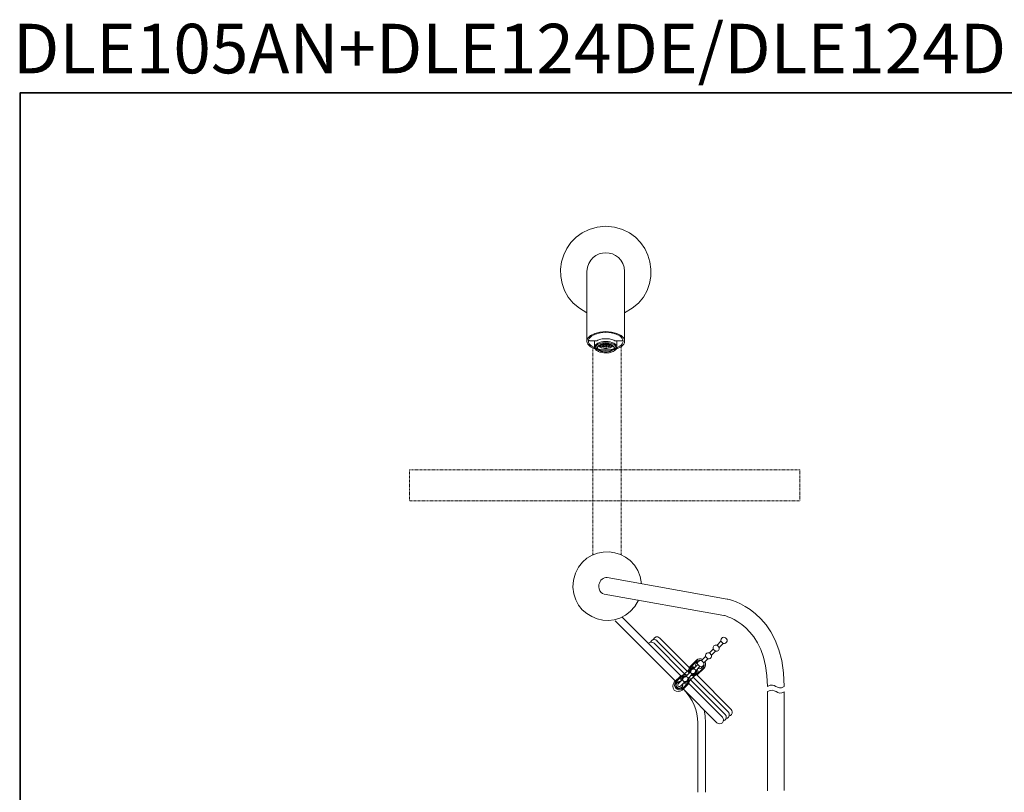
# Model space of a CAD drawing. Units: inches. Extents: x -497 to 1047, y -263 to 852.
# Drawn here: x -492 to 258, y 263 to 852 of the extents above; entities that cross this region are included whole.
import ezdxf

# ---------------------------------------------------------------- set-up
doc = ezdxf.new("R2010")
doc.units = ezdxf.units.IN
doc.header["$MEASUREMENT"] = 0
for name, pattern in [('AI-Linetype-137', [0.705556, 0.352778, -0.352778]), ('AI-Linetype-138', [0.705556, 0.352778, -0.352778]), ('AI-Linetype-142', [0.705556, 0.352778, -0.352778])]:
    doc.linetypes.add(name, pattern=pattern)
doc.layers.add('图层 1', color=7, linetype='Continuous')

msp = doc.modelspace()

# ---------------------------------------------------------------- linework, layer by layer
at = {"layer": '图层 1', "color": 7, "lineweight": 35}
msp.add_lwpolyline([(1046.69, -200.3), (-492, -200.3), (-492, 796.36), (1046.69, 796.36), (1046.69, -200.3)], dxfattribs=at)
at = {"layer": '图层 1', "color": 7, "lineweight": 9}
for points in [[(-60.17, 607.09), (-60.17, 660.11)], [(-31.48, 607.09), (-31.48, 660.11)], [(-59.55, 609.37), (-60.07, 608.22), (-60.17, 607.09)], [(-57.48, 611.33), (-58.61, 610.4), (-59.55, 609.37)], [(-58.41, 609.16), (-58.92, 608.13), (-59.03, 607.09)], [(-58.51, 607.81), (-58.3, 607.4), (-57.89, 607.29)], [(-56.54, 611.03), (-57.58, 610.2), (-58.41, 609.16)], [(-54.26, 612.88), (-57.48, 611.33)], [(-53.65, 612.47), (-56.54, 611.03)], [(-50.23, 613.92), (-54.26, 612.88)], [(-49.91, 613.4), (-53.65, 612.47)], [(-51.89, 607.81), (-51.15, 608.13), (-50.43, 608.33)], [(-51.89, 607.81), (-51.15, 608.13), (-50.43, 608.33)], [(-45.77, 614.34), (-50.23, 613.92)], [(-45.77, 613.72), (-49.91, 613.4)], [(-49.5, 608.54), (-48.67, 608.74), (-47.74, 608.85), (-46.8, 608.96), (-45.77, 608.96)], [(-49.5, 608.54), (-48.67, 608.74), (-47.74, 608.85), (-46.8, 608.96), (-45.77, 608.96)], [(-41.42, 613.92), (-45.77, 614.34)], [(-41.73, 613.4), (-45.77, 613.72)], [(-44.84, 608.96), (-45.77, 608.96)], [(-44.84, 608.96), (-45.77, 608.96)], [(-42.97, 608.74), (-43.91, 608.85)], [(-42.97, 608.74), (-43.91, 608.85)], [(-42.97, 608.74), (-42.15, 608.54), (-41.21, 608.33), (-40.49, 608.13), (-39.77, 607.81)], [(-42.97, 608.74), (-42.15, 608.54), (-41.21, 608.33), (-40.49, 608.13), (-39.77, 607.81)], [(-38.01, 612.47), (-41.73, 613.4)], [(-37.38, 612.88), (-41.42, 613.92)], [(-35.11, 611.03), (-38.01, 612.47)], [(-34.18, 611.33), (-37.38, 612.88)], [(-33.24, 609.16), (-34.07, 610.2), (-35.11, 611.03)], [(-32.11, 609.37), (-33.03, 610.4), (-34.18, 611.33)], [(-33.76, 607.29), (-33.35, 607.4), (-33.14, 607.81)], [(-32.62, 607.09), (-32.72, 608.13), (-33.24, 609.16)], [(-31.48, 607.09), (-31.59, 608.22), (-32.11, 609.37)], [(-60.17, 607.09), (-60.07, 605.94), (-59.55, 604.91)], [(-59.55, 604.91), (-58.61, 603.78), (-57.48, 602.85)], [(-59.03, 607.09), (-58.92, 606.05), (-58.41, 605.02)], [(-58.41, 605.02), (-57.58, 604.09), (-56.54, 603.26)], [(-57.48, 602.85), (-54.26, 601.29)], [(-56.54, 603.26), (-53.65, 601.7)], [(-54.26, 602.02), (-54.37, 602.54), (-54.17, 603.35), (-53.74, 604.19), (-52.92, 604.91)], [(-54.26, 602.02), (-54.37, 602.54), (-54.17, 603.35), (-53.74, 604.19), (-52.92, 604.91)], [(-54.26, 601.29), (-50.23, 600.26)], [(-52.5, 599.95), (-52.61, 599.95), (-52.71, 600.04), (-52.82, 600.15), (-52.92, 600.15), (-52.92, 600.26), (-53.02, 600.26), (-53.02, 600.35), (-53.13, 600.35), (-53.74, 600.98), (-54.06, 601.5)], [(-52.5, 599.95), (-52.61, 599.95), (-52.71, 600.04), (-52.82, 600.15), (-52.92, 600.15), (-52.92, 600.26), (-53.02, 600.26), (-53.02, 600.35), (-53.13, 600.35), (-53.74, 600.98), (-54.06, 601.5)], [(-52.5, 604.19), (-52.92, 603.87), (-53.13, 603.56), (-53.44, 603.26), (-53.65, 602.85), (-53.74, 602.54)], [(-52.71, 600.04), (-53.54, 601.08), (-53.74, 601.61)], [(-52.09, 601.61), (-53.74, 601.61)], [(-53.65, 601.7), (-49.91, 600.78)], [(-52.09, 604.5), (-51.06, 605.02)], [(-52.09, 604.5), (-51.06, 605.02)], [(-50.74, 604.09), (-51.37, 603.56), (-51.78, 603.05), (-51.99, 602.85), (-52.09, 602.54)], [(-50.74, 604.09), (-51.37, 603.56), (-51.78, 603.05), (-51.99, 602.85), (-52.09, 602.54)], [(-50.74, 600.04), (-51.37, 600.57), (-51.78, 601.08), (-51.99, 601.29), (-52.09, 601.61)], [(-50.54, 602.74), (-51.06, 603.15), (-51.37, 603.56)], [(-50.54, 602.74), (-51.06, 603.15), (-51.37, 603.56)], [(-50.85, 603.98), (-50.43, 603.67)], [(-50.85, 603.98), (-50.43, 603.67)], [(-50.54, 602.74), (-49.91, 602.43)], [(-50.54, 602.74), (-49.91, 602.43)], [(-50.43, 603.67), (-49.91, 603.35)], [(-50.43, 603.67), (-49.91, 603.35)], [(-50.02, 603.46), (-41.64, 603.46)], [(-50.02, 603.46), (-41.64, 603.46)], [(-45.77, 606.05), (-47.23, 605.94), (-48.67, 605.74), (-49.91, 605.43)], [(-45.77, 606.05), (-47.23, 605.94), (-48.67, 605.74), (-49.91, 605.43)], [(-49.91, 602.43), (-49.19, 602.11)], [(-49.91, 602.43), (-49.19, 602.11)], [(-49.91, 600.78), (-45.77, 600.46)], [(-49.82, 603.35), (-49.82, 604.5)], [(-49.82, 603.35), (-49.82, 604.5)], [(-49.61, 604.6), (-42.05, 604.6)], [(-49.61, 604.6), (-42.05, 604.6)], [(-49.09, 606.46), (-47.54, 606.78), (-45.77, 606.78)], [(-49.09, 606.46), (-47.54, 606.78), (-45.77, 606.78)], [(-48.67, 602.95), (-48.67, 604.91)], [(-48.67, 602.95), (-48.67, 604.91)], [(-45.77, 601.61), (-46.71, 601.61), (-47.64, 601.7), (-48.47, 601.91)], [(-45.77, 601.61), (-46.71, 601.61), (-47.64, 601.7), (-48.47, 601.91)], [(-47.54, 602.74), (-47.54, 605.13)], [(-47.54, 602.74), (-47.54, 605.13)], [(-46.91, 605.22), (-45.77, 605.22)], [(-46.91, 605.22), (-45.77, 605.22)], [(-45.77, 606.78), (-44.12, 606.78)], [(-45.77, 606.78), (-44.12, 606.78)], [(-44.43, 605.94), (-45.77, 606.05)], [(-44.43, 605.94), (-45.77, 606.05)], [(-44.74, 605.22), (-45.77, 605.22)], [(-44.74, 605.22), (-45.77, 605.22)], [(-45.77, 600.46), (-41.73, 600.78)], [(-43.6, 602.85), (-45.05, 602.63)], [(-43.6, 602.85), (-45.05, 602.63)], [(-42.97, 605.74), (-44.43, 605.94)], [(-42.97, 605.74), (-44.43, 605.94)], [(-44.12, 606.78), (-42.56, 606.46)], [(-44.12, 606.78), (-42.56, 606.46)], [(-42.56, 604.81), (-43.6, 605.02)], [(-42.56, 604.81), (-43.6, 605.02)], [(-43.6, 602.85), (-42.97, 602.95)], [(-43.6, 602.85), (-42.97, 602.95)], [(-43.18, 601.91), (-42.46, 602.11)], [(-43.18, 601.91), (-42.46, 602.11)], [(-41.73, 605.43), (-42.97, 605.74)], [(-41.73, 605.43), (-42.97, 605.74)], [(-40.81, 603.98), (-41.21, 603.67), (-41.73, 603.35), (-42.97, 602.95), (-42.97, 604.91)], [(-42.97, 602.95), (-42.97, 604.91)], [(-40.81, 603.98), (-41.21, 603.67), (-41.73, 603.35), (-42.97, 602.95)], [(-40.29, 603.56), (-40.6, 603.15), (-41.12, 602.74), (-41.73, 602.43), (-42.46, 602.11)], [(-40.29, 603.56), (-40.6, 603.15), (-41.12, 602.74), (-41.73, 602.43), (-42.46, 602.11)], [(-41.84, 603.35), (-41.84, 604.5)], [(-41.84, 603.35), (-41.84, 604.5)], [(-41.73, 600.78), (-38.01, 601.7)], [(-41.42, 600.26), (-37.38, 601.29)], [(-41.12, 606.16), (-39.77, 605.54)], [(-41.12, 606.16), (-39.77, 605.54)], [(-39.56, 604.5), (-40.6, 605.02)], [(-39.56, 604.5), (-40.6, 605.02)], [(-39.56, 601.61), (-39.56, 602.54)], [(-39.56, 601.61), (-39.56, 602.54)], [(-39.56, 601.61), (-37.9, 601.61)], [(-39.14, 599.95), (-39.05, 599.95), (-38.84, 600.15), (-38.73, 600.15), (-38.73, 600.26), (-38.62, 600.26), (-38.53, 600.35), (-38.42, 600.46), (-37.9, 600.98), (-37.59, 601.5)], [(-39.14, 599.95), (-39.05, 599.95), (-38.84, 600.15), (-38.73, 600.15), (-38.73, 600.26), (-38.62, 600.26), (-38.53, 600.35), (-38.42, 600.46), (-37.9, 600.98), (-37.59, 601.5)], [(-38.94, 600.15), (-38.42, 600.57), (-38.11, 601.08), (-37.9, 601.61)], [(-37.38, 602.02), (-37.29, 602.54), (-37.49, 603.35), (-37.9, 604.19), (-38.73, 604.91)], [(-37.38, 602.02), (-37.29, 602.54), (-37.49, 603.35), (-37.9, 604.19), (-38.73, 604.91)], [(-38.01, 601.7), (-35.11, 603.26)], [(-37.9, 601.61), (-37.38, 602.11)], [(-37.9, 601.61), (-37.38, 602.11)], [(-37.38, 602.02), (-37.59, 601.5)], [(-37.38, 602.02), (-37.59, 601.5)], [(-37.38, 601.29), (-34.18, 602.85)], [(-35.11, 603.26), (-34.07, 604.09), (-33.24, 605.02)], [(-34.18, 602.85), (-33.03, 603.78), (-32.11, 604.91)], [(-33.24, 605.02), (-32.72, 606.05), (-32.62, 607.09)], [(-32.11, 604.91), (-31.59, 605.94), (-31.48, 607.09)], [(-52.71, 600.04), (-52.09, 599.63)], [(-52.09, 599.63), (-51.37, 599.22)], [(-51.37, 599.22), (-50.43, 598.8), (-49.5, 598.6)], [(-50.74, 600.04), (-49.91, 599.63)], [(-50.23, 600.26), (-45.77, 599.95)], [(-49.91, 599.63), (-49.09, 599.32)], [(-46.08, 598.08), (-46.19, 598.08), (-47.32, 598.19), (-48.58, 598.39), (-49.5, 598.6)], [(-49.09, 599.32), (-48.06, 599.11)], [(-45.77, 598.91), (-46.91, 598.91), (-48.06, 599.11)], [(-45.77, 598.08), (-46.08, 598.08)], [(-45.77, 599.95), (-41.42, 600.26)], [(-44.74, 598.91), (-45.77, 598.91)], [(-44.12, 598.19), (-45.77, 598.08)], [(-43.6, 599.11), (-44.74, 598.91)], [(-43.29, 598.28), (-44.12, 598.19)], [(-42.56, 599.32), (-43.6, 599.11)], [(-43.29, 598.28), (-42.56, 598.49), (-41.73, 598.69), (-41.01, 598.91), (-40.29, 599.22)], [(-39.56, 599.63), (-40.29, 599.22)], [(-39.56, 599.63), (-39.46, 599.63)], [(-38.94, 600.15), (-39.46, 599.63)], [(-38.7, 393.95), (7.31, 347.95)], [(-33.25, 396.88), (11.45, 352.19)], [(-9.04, 376.84), (-9.99, 377.46), (-11.11, 377.66), (-12.27, 377.46), (-13.19, 376.84)], [(-6.76, 378.8), (-7.8, 379.52), (-8.96, 379.73), (-10.2, 379.43), (-11.11, 378.69), (-11.75, 377.66)], [(-9.05, 376.84), (14.25, 353.54)], [(16.32, 355.71), (-6.89, 378.8)], [(-4.69, 380.87), (18.2, 357.99)], [(39, 375.49), (41.9, 378.38)], [(43.65, 376.73), (40.65, 373.73), (39, 375.49)], [(28.85, 362.03), (31.85, 364.92), (32.88, 364.92), (33.71, 365.24), (34.44, 365.96), (34.86, 366.9), (34.75, 367.92)], [(33.1, 369.59), (32.06, 369.59), (31.12, 369.27), (30.51, 368.55), (30.09, 367.62), (30.2, 366.68), (31.85, 364.92)], [(37.75, 370.83), (36.1, 372.49), (33.1, 369.59)], [(33.1, 369.59), (34.75, 367.92)], [(34.75, 367.92), (37.75, 370.83)], [(18.2, 358.92), (23.26, 363.9)], [(18.2, 357.99), (23.05, 362.86)], [(20.76, 357.26), (24.31, 360.79)], [(24.31, 360.79), (25.94, 359.13), (22.53, 355.61)], [(24.7, 362.75), (23.67, 362.24), (22.94, 361.4), (22.63, 360.37), (22.74, 359.24)], [(26.46, 363.79), (25.22, 363.9), (23.98, 363.59), (23.05, 362.86)], [(28.12, 364.62), (26.88, 365.03), (25.53, 365.14), (24.31, 364.72), (23.26, 363.9)], [(27.19, 363.68), (26.26, 363.79), (25.34, 363.37), (24.61, 362.65), (24.19, 361.72), (24.31, 360.79)], [(25.94, 359.13), (26.98, 359.02), (27.92, 359.44), (28.53, 360.05), (28.96, 361), (28.85, 362.03)], [(28.85, 362.03), (27.19, 363.68), (30.2, 366.68)], [(28.02, 357.78), (28.74, 358.81), (29.05, 360.05), (28.96, 361.3)], [(29.05, 357.99), (29.88, 359.13), (30.29, 360.37), (30.29, 361.72), (29.78, 362.96)], [(14.14, 353.11), (13.1, 352.8), (12.28, 352.19)], [(13.62, 353.02), (17.37, 356.65)], [(14.97, 351.36), (18.92, 355.39)], [(16.63, 349.71), (20.56, 353.74)], [(18.2, 358.92), (18.2, 357.99)], [(21.28, 357.78), (20.35, 357.89), (19.44, 357.47), (18.7, 356.85), (18.4, 355.92), (18.4, 354.88)], [(18.4, 354.88), (20.04, 353.22)], [(20.76, 357.26), (20.04, 357.16), (19.44, 356.74), (19, 356.13), (18.92, 355.39)], [(21.39, 357.78), (20.56, 357.89), (19.74, 357.68), (19, 357.16)], [(20.87, 357.26), (20.15, 357.16), (19.44, 356.74)], [(20.04, 353.22), (21.08, 353.11), (22.02, 353.54), (22.74, 354.26), (23.05, 355.09), (23.05, 356.13)], [(20.56, 353.74), (21.39, 353.85), (22.02, 354.26), (22.32, 354.88), (22.53, 355.61)], [(21.28, 357.78), (23.05, 356.13)], [(23.26, 353.02), (28.02, 357.78)], [(23.26, 353.02), (49.65, 326.5)], [(23.26, 353.02), (24.09, 353.02)], [(24.09, 353.02), (29.05, 357.99)], [(24.39, 357.57), (25.53, 357.37), (26.57, 357.68), (27.5, 358.4), (28.02, 359.44)], [(6.38, 347.12), (11.46, 352.19), (12.28, 352.19)], [(7.72, 347.54), (12.28, 352.19)], [(10.82, 347.32), (9.9, 347.32), (8.96, 347.01), (8.23, 346.39), (7.93, 345.56), (7.82, 344.63), (8.23, 343.7), (8.86, 343.07), (9.79, 342.66), (10.73, 342.66), (11.55, 343.07), (12.29, 343.8), (12.58, 344.63), (12.49, 345.66)], [(8.67, 346.8), (8.55, 346.71)], [(9.38, 345.88), (9.07, 345.36), (9.07, 344.73), (9.38, 344.21), (9.9, 343.91), (10.51, 343.91), (11.03, 344.21)], [(9.38, 345.88), (13.01, 349.5)], [(11.03, 344.21), (14.76, 347.84)], [(15.69, 352.19), (14.76, 352.39), (13.73, 352.08), (12.9, 351.57), (12.28, 350.74), (12.07, 349.71), (12.28, 348.77)], [(12.29, 341.21), (17.35, 346.29)], [(15.49, 351.88), (14.45, 351.98), (13.54, 351.67), (12.8, 350.95), (12.5, 350.02), (12.5, 348.98), (14.25, 347.32)], [(14.97, 351.36), (14.14, 351.26), (13.54, 350.84), (13.21, 350.22), (13.02, 349.5)], [(13.33, 346.39), (14.35, 346.08), (15.39, 346.08), (16.41, 346.49), (17.35, 347.12), (17.97, 347.95), (18.39, 348.98), (18.39, 350.12), (18.08, 351.15)], [(13.93, 347.01), (14.97, 346.91), (15.9, 347.12), (16.73, 347.73), (17.37, 348.56), (17.56, 349.5), (17.37, 350.54)], [(14.25, 347.32), (15.17, 347.32), (16.13, 347.63), (16.84, 348.36), (17.16, 349.3), (17.16, 350.22), (15.49, 351.88)], [(14.76, 347.84), (15.49, 347.95), (16.13, 348.36), (16.52, 348.98), (16.63, 349.71)], [(16.93, 345.88), (17.04, 345.88)], [(17.35, 346.29), (43.04, 320.6)], [(17.37, 347.12), (17.37, 346.29)], [(18.2, 348.47), (21.91, 352.19)], [(18.8, 349.09), (45.21, 322.67)], [(47.5, 324.54), (20.87, 351.15)], [(13.1, 342.04), (38.9, 316.36)], [(77.37, 264.54), (77.37, 340.15)], [(90.1, 264.74), (90.1, 339.84)], [(30.29, 316.15), (29.99, 321.23), (29.05, 326.21)], [(43.87, 317.71), (44.91, 318.23), (45.73, 319.15), (46.04, 320.4), (45.82, 321.64), (45.1, 322.67)], [(45.82, 319.47), (46.86, 319.88), (47.69, 320.5), (48.21, 321.54), (48.32, 322.58), (48.11, 323.71), (47.38, 324.54)], [(48.21, 321.43), (49.24, 321.85), (49.97, 322.58), (50.48, 323.61), (50.59, 324.65), (50.29, 325.68), (49.65, 326.5)], [(24.29, 316.15), (24.29, 263.41)], [(30.29, 316.15), (30.29, 263.41)], [(38.9, 316.36), (39.82, 315.73), (40.97, 315.53), (42.11, 315.73), (43.04, 316.36), (43.65, 317.29), (43.97, 318.43), (43.65, 319.56), (43.04, 320.6)]]:
    msp.add_lwpolyline(points, dxfattribs=at)
at = {"layer": '图层 1', "color": 7, "linetype": 'AI-Linetype-137', "lineweight": 9}
msp.add_lwpolyline([(-55.8, 602.27), (-55.8, 444.17)], dxfattribs=at)
at = {"layer": '图层 1', "color": 7, "linetype": 'AI-Linetype-138', "lineweight": 9}
msp.add_lwpolyline([(-34.15, 602.27), (-34.15, 444.17)], dxfattribs=at)
at = {"layer": '图层 1', "color": 7, "linetype": 'AI-Linetype-142', "lineweight": 9}
msp.add_lwpolyline([(-32.15, 509.06), (102.12, 509.06), (102.12, 485.42), (-195.41, 485.42), (-195.41, 509.06), (-32.15, 509.06)], dxfattribs=at)
at = {"layer": '图层 1', "color": 7, "lineweight": 9}
for points, knots in [([(-31.48, 628.73), (1.94, 644.79), (-8.6, 693.89), (-45.77, 694.59), (-82.97, 694.01), (-93.66, 644.8), (-60.17, 628.73)], [0, 0, 0, 0, 1, 1, 1, 2, 2, 2, 2]), ([(-51.89, 607.81), (-51.89, 607.81), (-52.61, 607.4), (-52.61, 607.4), (-52.61, 607.4), (-51.89, 607.81), (-51.89, 607.81)], [0, 0, 0, 0, 1, 1, 1, 2, 2, 2, 2]), ([(-49.5, 608.54), (-49.5, 608.54), (-50.43, 608.33), (-50.43, 608.33), (-50.43, 608.33), (-49.5, 608.54), (-49.5, 608.54)], [0, 0, 0, 0, 1, 1, 1, 2, 2, 2, 2]), ([(-43.91, 608.85), (-43.91, 608.85), (-44.84, 608.96), (-44.84, 608.96), (-44.84, 608.96), (-43.91, 608.85), (-43.91, 608.85)], [0, 0, 0, 0, 1, 1, 1, 2, 2, 2, 2]), ([(-39.05, 607.4), (-39.05, 607.4), (-39.77, 607.81), (-39.77, 607.81), (-39.77, 607.81), (-39.05, 607.4), (-39.05, 607.4)], [0, 0, 0, 0, 1, 1, 1, 2, 2, 2, 2]), ([(-57.89, 607.29), (-57.89, 607.29), (-53.13, 607.29), (-53.13, 607.29), (-53.13, 607.29), (-57.89, 607.29), (-57.89, 607.29)], [0, 0, 0, 0, 1, 1, 1, 2, 2, 2, 2]), ([(-54.37, 602.54), (-54.37, 602.54), (-54.37, 607.29), (-54.37, 607.29), (-54.37, 607.29), (-54.37, 602.54), (-54.37, 602.54)], [0, 0, 0, 0, 1, 1, 1, 2, 2, 2, 2]), ([(-52.5, 604.19), (-52.5, 604.19), (-52.92, 603.87), (-52.92, 603.87), (-52.92, 603.87), (-53.13, 603.56), (-53.13, 603.56), (-53.13, 603.56), (-53.44, 603.26), (-53.44, 603.26), (-53.44, 603.26), (-53.65, 602.85), (-53.65, 602.85), (-53.65, 602.85), (-53.74, 602.54), (-53.74, 602.54), (-53.74, 602.54), (-54.26, 603.05), (-54.26, 603.05), (-54.26, 603.05), (-53.74, 602.54), (-53.74, 602.54)], [0, 0, 0, 0, 1, 1, 1, 2, 2, 2, 3, 3, 3, 4, 4, 4, 5, 5, 5, 6, 6, 6, 7, 7, 7, 7]), ([(-53.74, 601.61), (-53.74, 601.61), (-54.26, 602.11), (-54.26, 602.11), (-54.26, 602.11), (-53.74, 601.61), (-53.74, 601.61)], [0, 0, 0, 0, 1, 1, 1, 2, 2, 2, 2]), ([(-54.26, 602.02), (-54.26, 602.02), (-54.06, 601.5), (-54.06, 601.5), (-54.06, 601.5), (-54.26, 602.02), (-54.26, 602.02)], [0, 0, 0, 0, 1, 1, 1, 2, 2, 2, 2]), ([(-52.09, 602.54), (-52.09, 602.54), (-53.74, 602.54), (-53.74, 602.54), (-53.74, 602.54), (-52.09, 602.54), (-52.09, 602.54)], [0, 0, 0, 0, 1, 1, 1, 2, 2, 2, 2]), ([(-53.13, 607.29), (-53.13, 607.29), (-52.61, 607.4), (-52.61, 607.4), (-52.61, 607.4), (-53.13, 607.29), (-53.13, 607.29)], [0, 0, 0, 0, 1, 1, 1, 2, 2, 2, 2]), ([(-51.89, 605.54), (-51.89, 605.54), (-52.92, 604.91), (-52.92, 604.91), (-52.92, 604.91), (-51.89, 605.54), (-51.89, 605.54)], [0, 0, 0, 0, 1, 1, 1, 2, 2, 2, 2]), ([(-52.5, 604.19), (-52.5, 604.19), (-52.09, 604.5), (-52.09, 604.5), (-52.09, 604.5), (-52.5, 604.19), (-52.5, 604.19)], [0, 0, 0, 0, 1, 1, 1, 2, 2, 2, 2]), ([(-52.09, 601.61), (-52.09, 601.61), (-52.09, 602.54), (-52.09, 602.54), (-52.09, 602.54), (-52.09, 601.61), (-52.09, 601.61)], [0, 0, 0, 0, 1, 1, 1, 2, 2, 2, 2]), ([(-50.54, 606.16), (-50.54, 606.16), (-51.89, 605.54), (-51.89, 605.54), (-51.89, 605.54), (-50.54, 606.16), (-50.54, 606.16)], [0, 0, 0, 0, 1, 1, 1, 2, 2, 2, 2]), ([(-51.06, 605.02), (-51.06, 605.02), (-49.91, 605.43), (-49.91, 605.43), (-49.91, 605.43), (-51.06, 605.02), (-51.06, 605.02)], [0, 0, 0, 0, 1, 1, 1, 2, 2, 2, 2]), ([(-50.74, 604.09), (-50.74, 604.09), (-49.91, 604.5), (-49.91, 604.5), (-49.91, 604.5), (-50.74, 604.09), (-50.74, 604.09)], [0, 0, 0, 0, 1, 1, 1, 2, 2, 2, 2]), ([(-49.09, 606.46), (-49.09, 606.46), (-50.54, 606.16), (-50.54, 606.16), (-50.54, 606.16), (-49.09, 606.46), (-49.09, 606.46)], [0, 0, 0, 0, 1, 1, 1, 2, 2, 2, 2]), ([(-49.91, 604.5), (-49.91, 604.5), (-49.09, 604.81), (-49.09, 604.81), (-49.09, 604.81), (-49.91, 604.5), (-49.91, 604.5)], [0, 0, 0, 0, 1, 1, 1, 2, 2, 2, 2]), ([(-49.19, 602.11), (-49.19, 602.11), (-48.47, 601.91), (-48.47, 601.91), (-48.47, 601.91), (-49.19, 602.11), (-49.19, 602.11)], [0, 0, 0, 0, 1, 1, 1, 2, 2, 2, 2]), ([(-49.09, 604.81), (-49.09, 604.81), (-48.06, 605.02), (-48.06, 605.02), (-48.06, 605.02), (-49.09, 604.81), (-49.09, 604.81)], [0, 0, 0, 0, 1, 1, 1, 2, 2, 2, 2]), ([(-48.06, 605.02), (-48.06, 605.02), (-46.91, 605.22), (-46.91, 605.22), (-46.91, 605.22), (-48.06, 605.02), (-48.06, 605.02)], [0, 0, 0, 0, 1, 1, 1, 2, 2, 2, 2]), ([(-46.4, 602.63), (-46.4, 602.63), (-46.4, 605.22), (-46.4, 605.22), (-46.4, 605.22), (-46.4, 602.63), (-46.4, 602.63)], [0, 0, 0, 0, 1, 1, 1, 2, 2, 2, 2]), ([(-45.77, 602.63), (-45.77, 602.63), (-45.05, 602.63), (-45.05, 602.63), (-45.05, 602.63), (-45.77, 602.63), (-45.77, 602.63)], [0, 0, 0, 0, 1, 1, 1, 2, 2, 2, 2]), ([(-45.77, 601.61), (-45.77, 601.61), (-44.95, 601.61), (-44.95, 601.61), (-44.95, 601.61), (-45.77, 601.61), (-45.77, 601.61)], [0, 0, 0, 0, 1, 1, 1, 2, 2, 2, 2]), ([(-45.25, 602.63), (-45.25, 602.63), (-45.25, 605.22), (-45.25, 605.22), (-45.25, 605.22), (-45.25, 602.63), (-45.25, 602.63)], [0, 0, 0, 0, 1, 1, 1, 2, 2, 2, 2]), ([(-44.95, 601.61), (-44.95, 601.61), (-44.01, 601.7), (-44.01, 601.7), (-44.01, 601.7), (-44.95, 601.61), (-44.95, 601.61)], [0, 0, 0, 0, 1, 1, 1, 2, 2, 2, 2]), ([(-43.6, 605.02), (-43.6, 605.02), (-44.74, 605.22), (-44.74, 605.22), (-44.74, 605.22), (-43.6, 605.02), (-43.6, 605.02)], [0, 0, 0, 0, 1, 1, 1, 2, 2, 2, 2]), ([(-44.12, 602.74), (-44.12, 602.74), (-44.12, 605.13), (-44.12, 605.13), (-44.12, 605.13), (-44.12, 602.74), (-44.12, 602.74)], [0, 0, 0, 0, 1, 1, 1, 2, 2, 2, 2]), ([(-44.01, 601.7), (-44.01, 601.7), (-43.18, 601.91), (-43.18, 601.91), (-43.18, 601.91), (-44.01, 601.7), (-44.01, 601.7)], [0, 0, 0, 0, 1, 1, 1, 2, 2, 2, 2]), ([(-42.56, 606.46), (-42.56, 606.46), (-41.12, 606.16), (-41.12, 606.16), (-41.12, 606.16), (-42.56, 606.46), (-42.56, 606.46)], [0, 0, 0, 0, 1, 1, 1, 2, 2, 2, 2]), ([(-40.6, 605.02), (-40.6, 605.02), (-41.73, 605.43), (-41.73, 605.43), (-41.73, 605.43), (-40.6, 605.02), (-40.6, 605.02)], [0, 0, 0, 0, 1, 1, 1, 2, 2, 2, 2]), ([(-39.77, 605.54), (-39.77, 605.54), (-38.73, 604.91), (-38.73, 604.91), (-38.73, 604.91), (-39.77, 605.54), (-39.77, 605.54)], [0, 0, 0, 0, 1, 1, 1, 2, 2, 2, 2]), ([(-39.14, 604.19), (-39.14, 604.19), (-39.56, 604.5), (-39.56, 604.5), (-39.56, 604.5), (-39.14, 604.19), (-39.14, 604.19)], [0, 0, 0, 0, 1, 1, 1, 2, 2, 2, 2]), ([(-39.56, 602.54), (-39.56, 602.54), (-37.9, 602.54), (-37.9, 602.54), (-37.9, 602.54), (-39.56, 602.54), (-39.56, 602.54)], [0, 0, 0, 0, 1, 1, 1, 2, 2, 2, 2]), ([(-39.05, 607.4), (-39.05, 607.4), (-38.53, 607.29), (-38.53, 607.29), (-38.53, 607.29), (-39.05, 607.4), (-39.05, 607.4)], [0, 0, 0, 0, 1, 1, 1, 2, 2, 2, 2]), ([(-38.53, 607.29), (-38.53, 607.29), (-33.76, 607.29), (-33.76, 607.29), (-33.76, 607.29), (-38.53, 607.29), (-38.53, 607.29)], [0, 0, 0, 0, 1, 1, 1, 2, 2, 2, 2]), ([(-37.38, 603.05), (-37.38, 603.05), (-37.9, 602.54), (-37.9, 602.54), (-37.9, 602.54), (-37.38, 603.05), (-37.38, 603.05)], [0, 0, 0, 0, 1, 1, 1, 2, 2, 2, 2]), ([(-37.29, 602.54), (-37.29, 602.54), (-37.29, 607.29), (-37.29, 607.29), (-37.29, 607.29), (-37.29, 602.54), (-37.29, 602.54)], [0, 0, 0, 0, 1, 1, 1, 2, 2, 2, 2]), ([(-18.7, 422.24), (-21.64, 452.86), (-64.17, 455.22), (-70.47, 425.07), (-75.01, 394.54), (-34.47, 381.91), (-20.93, 409.71)], [0, 0, 0, 0, 1, 1, 1, 2, 2, 2, 2]), ([(-44.8, 426.9), (-47.52, 427.52), (-50.38, 424.89), (-51, 421.59), (-51, 421.59), (-51.13, 419.92), (-51.13, 419.92), (-51.13, 419.92), (-50.83, 418.29), (-50.83, 418.29), (-50.83, 418.29), (-50.33, 416.82), (-50.33, 416.82), (-50.33, 416.82), (-49.44, 415.62), (-49.44, 415.62), (-49.44, 415.62), (-48.32, 414.8), (-48.32, 414.8), (-48.32, 414.8), (-47.04, 414.37), (-47.04, 414.37), (-47.04, 414.37), (44.16, 398.09), (44.16, 398.09), (44.16, 398.09), (77.58, 390.78), (77.36, 344)], [0, 0, 0, 0, 1, 1, 1, 2, 2, 2, 3, 3, 3, 4, 4, 4, 5, 5, 5, 6, 6, 6, 7, 7, 7, 8, 8, 8, 9, 9, 9, 9]), ([(-44.8, 426.9), (-44.8, 426.9), (46.64, 410.57), (46.64, 410.57), (46.64, 410.57), (90.1, 402.86), (90.1, 344)], [0, 0, 0, 0, 1, 1, 1, 2, 2, 2, 2]), ([(43.65, 376.73), (43.65, 376.73), (44.58, 376.63), (44.58, 376.63), (44.58, 376.63), (45.42, 377.04), (45.42, 377.04), (45.42, 377.04), (46.14, 377.66), (46.14, 377.66), (46.14, 377.66), (46.56, 378.49), (46.56, 378.49), (46.56, 378.49), (46.56, 379.43), (46.56, 379.43), (46.56, 379.43), (46.24, 380.35), (46.24, 380.35), (44.24, 382.63), (41.56, 381.04), (41.9, 378.38), (41.9, 378.38), (43.65, 376.73), (43.65, 376.73)], [0, 0, 0, 0, 1, 1, 1, 2, 2, 2, 3, 3, 3, 4, 4, 4, 5, 5, 5, 6, 6, 6, 7, 7, 7, 8, 8, 8, 8]), ([(7.72, 347.54), (5.98, 345.92), (6.38, 342.98), (8.55, 341.84), (8.55, 341.84), (9.69, 341.51), (9.69, 341.51), (9.69, 341.51), (10.73, 341.51), (10.73, 341.51), (10.73, 341.51), (11.86, 341.84), (11.86, 341.84), (11.86, 341.84), (12.69, 342.45), (12.69, 342.45), (12.69, 342.45), (17.35, 347.12), (17.35, 347.12)], [0, 0, 0, 0, 1, 1, 1, 2, 2, 2, 3, 3, 3, 4, 4, 4, 5, 5, 5, 6, 6, 6, 6]), ([(11.14, 347.63), (8.21, 348.38), (6.39, 345.38), (8.23, 343.07), (10.37, 341.07), (13.58, 343.03), (12.8, 345.88)], [0, 0, 0, 0, 1, 1, 1, 2, 2, 2, 2])]:
    msp.add_open_spline(points, degree=3, knots=knots, dxfattribs=at)
for points in [[(-31.48, 660.11), (-32.15, 679.17), (-59.5, 679.17), (-60.17, 660.11)], [(-45.77, 602.63), (-47.18, 602.62), (-48.6, 602.86), (-49.91, 603.35)], [(-45.77, 602.63), (-47.18, 602.62), (-48.6, 602.86), (-49.91, 603.35)], [(-42.56, 604.81), (-41.35, 604.45), (-40.06, 603.74), (-39.56, 602.54)], [(-42.56, 604.81), (-41.35, 604.45), (-40.06, 603.74), (-39.56, 602.54)], [(-42.56, 599.32), (-41.35, 599.68), (-40.06, 600.39), (-39.56, 601.61)], [(-39.14, 604.19), (-38.48, 603.76), (-38.13, 603.28), (-37.9, 602.54)], [(-39.14, 604.19), (-38.48, 603.76), (-38.13, 603.28), (-37.9, 602.54)], [(-4.61, 380.87), (-6.54, 382.44), (-8.8, 381.98), (-9.68, 379.63)], [(39, 375.49), (37.03, 375.78), (35.56, 374.49), (36.1, 372.49)], [(37.75, 370.83), (39.73, 370.6), (40.88, 371.77), (40.65, 373.73)], [(22.22, 358.72), (19.14, 360.18), (16.04, 356.89), (17.45, 353.95)], [(16.32, 352.8), (13.21, 354.27), (10.14, 351.04), (11.66, 348.04)], [(21.59, 358.09), (19.33, 358.62), (17.46, 357), (18.08, 354.57)], [(19.22, 352.3), (22.19, 350.89), (25.39, 354.06), (23.87, 357.06)], [(19.84, 352.91), (22.05, 352.3), (24.11, 354.21), (23.26, 356.44)], [(6.38, 347.12), (4.78, 345.37), (4.78, 342.95), (6.38, 341.21)], [(8.23, 346.91), (4.89, 341.96), (13.81, 340.06), (12.8, 345.97)], [(77.37, 344.03), (83.48, 347.68), (84.33, 340.47), (90.1, 343.84)], [(6.38, 341.21), (8.28, 339.7), (10.39, 339.55), (12.28, 341.21)], [(24.29, 316.15), (24.52, 325.52), (20.4, 334.66), (13.93, 341.32)], [(77.37, 340.15), (83.37, 343.72), (84.69, 336.37), (90.1, 339.84)]]:
    msp.add_open_spline(points, degree=3, dxfattribs=at)

# ---------------------------------------------------------------- texts
at = {"layer": '图层 1', "color": 7, "insert": (-497.66, 811.16), "char_height": 37.7501, "attachment_point": 7}
msp.add_mtext('\\fArial|b1|i0|c0|p34;\\W1;DLE105AN+DLE124DE/DLE124DK/DLE124DH', dxfattribs=at)

doc.saveas('drawing.dxf')
